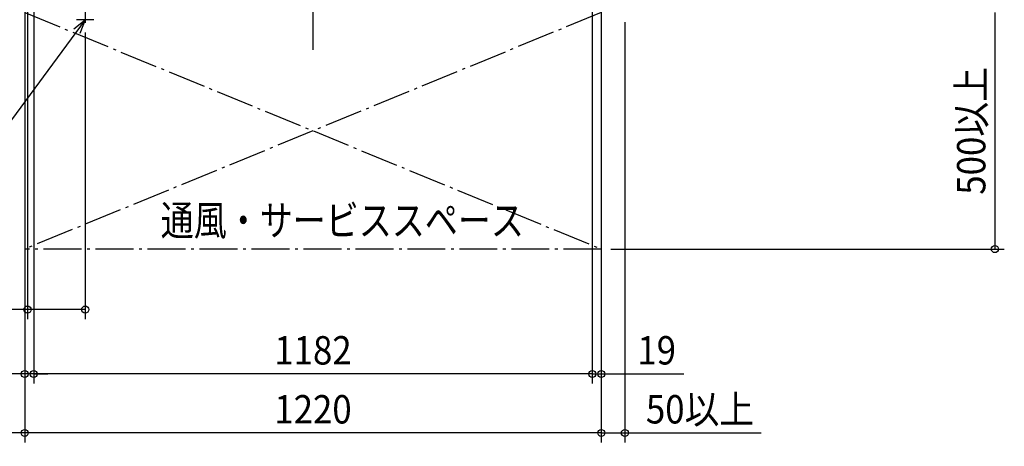
# Model space of a CAD drawing. Extents: x -1898 to 1463, y -1297 to 902.
# Drawn here: x -621 to 1463, y -1297 to -395 of the extents above; entities that cross this region are included whole.
import ezdxf
from ezdxf.enums import TextEntityAlignment as Align

# ---------------------------------------------------------------- set-up
doc = ezdxf.new("R2010")
doc.units = 0
doc.header["$LTSCALE"] = 20
doc.header["$MEASUREMENT"] = 0
doc.header["$PDMODE"] = 3
doc.header["$PDSIZE"] = -2
doc.linetypes.add('DASHDOT', pattern=[5.5, 4, -0.6, 0.3, -0.6])
doc.layers.get('DEFPOINTS').update_dxf_attribs({"linetype": 'CONTINUOUS'})
for name, color, linetype in [('BASIS', 6, 'DASHDOT'), ('NOTE', 4, 'CONTINUOUS'), ('OUTLINE', 3, 'CONTINUOUS'), ('SERVICESPACE', 2, 'DASHDOT'), ('SIZE', 30, 'CONTINUOUS')]:
    doc.layers.add(name, color=color, linetype=linetype)
doc.styles.get("Standard").update_dxf_attribs({"font": 'SIMPLEX', "width": 0.9, "bigfont": 'BIGFONT'})
doc.styles.add('STANDARD1', font='MONOTXT.shx', dxfattribs={"width": 0.7, "height": 60, "bigfont": 'BIGFONT.shx'})

msp = doc.modelspace()

# ---------------------------------------------------------------- linework, layer by layer
at = {"layer": 'BASIS', "color": 6, "linetype": 'DASHDOT'}
msp.add_line((0, -458.5), (0, 458.5), dxfattribs=at)
at = {"layer": 'DEFPOINTS', "color": 7, "linetype": 'Continuous'}
for p in [(-482, -401.9), (-610, -880), (610, -880), (610, -880), (1442.8, -880), (-482, -1007.8), (-610, -1143.9), (-591, -1143.9), (610, -1143.9), (-610, -1268.6), (-610, -1268.6), (610, -1268.6)]:
    msp.add_point(p, dxfattribs=at)
at = {"layer": 'NOTE', "color": 4, "linetype": 'Continuous'}
for p, q in [((-482, -373.3), (-482, -401.9)), ((-482, -395.1), (-1148.2, -1296.8)), ((-506.3, -414.5), (-482, -395.1)), ((-482, -395.1), (-493.4, -424))]:
    msp.add_line(p, q, dxfattribs=at)
at = {"layer": 'OUTLINE', "color": 3, "linetype": 'Continuous'}
msp.add_line((-463.5, -395.1), (-500.5, -395.1), dxfattribs=at)
at = {"layer": 'SERVICESPACE', "color": 2, "linetype": 'DASHDOT'}
for p, q in [((-610, 680), (-610, -880)), ((610, 680), (610, -880)), ((610, -380), (-610, -880)), ((-610, -380), (610, -880)), ((610, -880), (-610, -880))]:
    msp.add_line(p, q, dxfattribs=at)
at = {"layer": 'SIZE', "color": 30, "linetype": 'Continuous'}
for p, q in [((-610, -350.5), (-610, -1288.6)), ((-610, -350.5), (-610, -1163.9)), ((-591, -349.2), (-591, -1163.9)), ((-591, -349.2), (-591, -1163.9)), ((591, -349.2), (591, -1163.9)), ((591, -349.2), (591, -1163.9)), ((610, -348.3), (610, -1288.6)), ((610, -348.3), (610, -1163.9)), ((-604, -358.1), (-604, -1027.8)), ((1442.8, -380), (1442.8, -880)), ((660, -400), (660, -1288.6)), ((-482, -421.9), (-482, -1027.8)), ((630, -880), (1462.8, -880)), ((-610, -900), (-610, -1288.6)), ((610, -900), (610, -1288.6)), ((-604, -1007.8), (-828.5, -1007.8)), ((-482, -1007.8), (-604, -1007.8)), ((-610, -1143.9), (-785.9, -1143.9)), ((-591, -1143.9), (-610, -1143.9)), ((591, -1143.9), (-591, -1143.9)), ((-591, -1143.9), (-561, -1143.9)), ((591, -1143.9), (561, -1143.9)), ((591, -1143.9), (610, -1143.9)), ((610, -1143.9), (784.6, -1143.9)), ((-610, -1268.6), (-660, -1268.6)), ((610, -1268.6), (-610, -1268.6)), ((610, -1268.6), (660, -1268.6)), ((660, -1268.6), (948.1, -1268.6))]:
    msp.add_line(p, q, dxfattribs=at)
for centre in [(1442.8, -880), (-604, -1007.8), (-482, -1007.8), (-610, -1143.9), (-591, -1143.9), (-591, -1143.9), (591, -1143.9), (591, -1143.9), (610, -1143.9), (-610, -1268.6), (-610, -1268.6), (610, -1268.6), (610, -1268.6), (660, -1268.6)]:
    msp.add_circle(centre, 7.5, dxfattribs=at)

# ---------------------------------------------------------------- texts
at = {"layer": 'NOTE', "color": 4, "linetype": 'Continuous', "style": 'STANDARD1', "width": 0.8}
msp.add_text('通風・サービススペース', height=64, rotation=360, dxfattribs=at).set_placement((-322.2, -851.3))
at = {"layer": 'SIZE', "color": 30, "linetype": 'Continuous', "width": 0.9}
msp.add_text('500以上', height=60, rotation=90, dxfattribs=at).set_placement((1422.8, -630), align=Align.CENTER)
for s, p in [('1182', (0, -1123.9)), ('19', (727.3, -1123.9)), ('1220', (0, -1248.6)), ('50以上', (819, -1248.6))]:
    msp.add_text(s, height=60, dxfattribs=at).set_placement(p, align=Align.CENTER)

doc.saveas('drawing.dxf')
